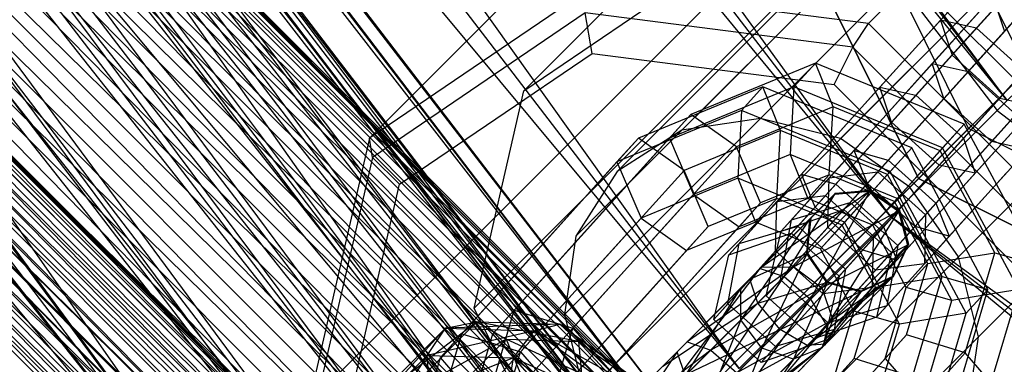
# Paper-space layout 'SW_Model_1' of a CAD drawing. Units: inches. Extents: x -2900 to 2900, y -2900 to 2900.
# Drawn here: x -674 to -636, y -646 to -633 of the extents above; entities that cross this region are included whole.
import ezdxf

# ---------------------------------------------------------------- set-up
doc = ezdxf.new("R2010")
doc.units = ezdxf.units.IN
doc.header["$MEASUREMENT"] = 0
doc.layers.add('SLD-0', color=179, linetype='Continuous')

psp = doc.layouts.new('SW_Model_1')

# ---------------------------------------------------------------- linework, layer by layer
at = {"layer": 'SLD-0', "color": 7}
for p, q in [((-645.269796, -636.769796), (-122.467124, -113.967124)), ((-648.324736, -637.218951), (-125.568889, -114.463104)), ((-642.149198, -637.549031), (-119.31524, -114.715073)), ((-650.848933, -638.828118), (-128.148319, -116.127503)), ((-639.438026, -639.438026), (-116.593081, -116.593081)), ((-652.458099, -641.352314), (-129.812718, -118.706933)), ((-637.549031, -642.149198), (-114.715073, -119.31524)), ((-652.907255, -644.407255), (-130.308698, -121.808698)), ((-636.769796, -645.269796), (-113.967124, -122.467124)), ((-652.128019, -647.527852), (-129.560749, -124.960583)), ((-650.239024, -650.239024), (-127.682741, -127.682741)), ((-647.527852, -652.128019), (-124.960583, -129.560749)), ((-644.407255, -652.907255), (-121.808698, -130.308698)), ((-635.650986, -636.066328), (-775.048747, -447.532994)), ((-778.540843, -449.545502), (-635.650986, -636.066328)), ((-778.540843, -449.545502), (-635.650986, -636.066328)), ((-640.188229, -640.59645), (-778.540843, -449.545502)), ((-779.012148, -449.817116), (-636.035932, -636.450671)), ((-784.095965, -452.746938), (-640.188229, -640.59645)), ((-635.650986, -636.066328), (-784.095965, -452.746938)), ((-784.095965, -452.746938), (-640.188229, -640.59645)), ((-646.101279, -646.500219), (-784.095965, -452.746938)), ((-791.335541, -456.919131), (-646.101279, -646.500219)), ((-640.188229, -640.59645), (-791.335541, -456.919131)), ((-791.335541, -456.919131), (-646.101279, -646.500219)), ((-652.987172, -653.375304), (-791.335541, -456.919131)), ((-794.044613, -458.480379), (-648.313961, -648.709428)), ((-648.724987, -649.119809), (-794.044613, -458.480379)), ((-794.547848, -458.770395), (-648.724987, -649.119809)), ((-648.313961, -648.709428), (-794.547848, -458.770395)), ((-794.547848, -458.770395), (-648.724987, -649.119809)), ((-649.930054, -650.322984), (-794.547848, -458.770395)), ((-796.236081, -459.74333), (-650.103881, -650.496539)), ((-649.741497, -650.134724), (-796.236081, -459.74333)), ((-796.236081, -459.74333), (-650.103881, -650.496539)), ((-651.166337, -651.557327), (-796.236081, -459.74333)), ((-796.023258, -459.620679), (-649.930054, -650.322984)), ((-648.724987, -649.119809), (-796.023258, -459.620679)), ((-796.023258, -459.620679), (-649.930054, -650.322984)), ((-651.847039, -652.236961), (-796.023258, -459.620679)), ((-795.792401, -459.487636), (-649.741497, -650.134724)), ((-650.103881, -650.496539), (-795.792401, -459.487636)), ((-797.536887, -460.492989), (-651.166337, -651.557327)), ((-650.103881, -650.496539), (-797.536887, -460.492989)), ((-797.536887, -460.492989), (-651.166337, -651.557327)), ((-652.85646, -653.244797), (-797.536887, -460.492989)), ((-798.370297, -460.973286), (-651.847039, -652.236961)), ((-649.930054, -650.322984), (-798.370297, -460.973286)), ((-798.370297, -460.973286), (-651.847039, -652.236961)), ((-654.345303, -654.731303), (-798.370297, -460.973286)), ((-799.766206, -461.777753), (-652.987172, -653.375304)), ((-646.101279, -646.500219), (-799.766206, -461.777753)), ((-799.766206, -461.777753), (-652.987172, -653.375304)), ((-660.376645, -660.753179), (-799.766206, -461.777753)), ((-799.60617, -461.685524), (-652.85646, -653.244797)), ((-651.166337, -651.557327), (-799.60617, -461.685524)), ((-799.60617, -461.685524), (-652.85646, -653.244797)), ((-655.059071, -655.443951), (-799.60617, -461.685524)), ((-801.429018, -462.736038), (-654.345303, -654.731303)), ((-651.847039, -652.236961), (-801.429018, -462.736038)), ((-801.429018, -462.736038), (-654.345303, -654.731303)), ((-657.254593, -657.636027), (-801.429018, -462.736038)), ((-802.302912, -463.239666), (-655.059071, -655.443951)), ((-652.85646, -653.244797), (-802.302912, -463.239666)), ((-802.302912, -463.239666), (-655.059071, -655.443951)), ((-657.624066, -658.004921), (-802.302912, -463.239666)), ((-805.443335, -465.049503), (-657.624066, -658.004921)), ((-655.059071, -655.443951), (-805.443335, -465.049503)), ((-805.443335, -465.049503), (-657.624066, -658.004921)), ((-660.376645, -660.753179), (-805.443335, -465.049503)), ((-804.990974, -464.788806), (-657.254593, -657.636027)), ((-654.345303, -654.731303), (-804.990974, -464.788806)), ((-804.990974, -464.788806), (-657.254593, -657.636027)), ((-660.376645, -660.753179), (-804.990974, -464.788806)), ((-808.813423, -466.991697), (-660.376645, -660.753179)), ((-652.987172, -653.375304), (-808.813423, -466.991697)), ((-808.813423, -466.991697), (-660.376645, -660.753179)), ((-808.813423, -466.991697), (-660.376645, -660.753179)), ((-657.254593, -657.636027), (-808.813423, -466.991697)), ((-808.813423, -466.991697), (-660.376645, -660.753179)), ((-808.813423, -466.991697), (-660.376645, -660.753179)), ((-657.624066, -658.004921), (-808.813423, -466.991697)), ((-808.813423, -466.991697), (-660.376645, -660.753179)), ((-660.376645, -660.753179), (-812.183512, -468.933891)), ((-660.376645, -660.753179), (-812.635873, -469.194588)), ((-660.376645, -660.753179), (-817.860641, -472.205641)), ((-705.481282, -591.969083), (-591.969083, -705.481282)), ((-591.885761, -705.381982), (-705.481282, -591.969083)), ((-705.481282, -591.969083), (-591.969083, -705.481282)), ((-592.21652, -705.776166), (-705.481282, -591.969083)), ((-705.381982, -591.885761), (-591.885761, -705.381982)), ((-591.969083, -705.481282), (-705.381982, -591.885761)), ((-705.776166, -592.21652), (-592.21652, -705.776166)), ((-591.969083, -705.481282), (-705.776166, -592.21652)), ((-705.776166, -592.21652), (-592.21652, -705.776166)), ((-592.620553, -706.257673), (-705.776166, -592.21652)), ((-706.257673, -592.620553), (-592.620553, -706.257673)), ((-592.21652, -705.776166), (-706.257673, -592.620553)), ((-706.257673, -592.620553), (-592.620553, -706.257673)), ((-593.168905, -706.911174), (-706.257673, -592.620553)), ((-706.911174, -593.168905), (-593.168905, -706.911174)), ((-592.620553, -706.257673), (-706.911174, -593.168905)), ((-706.911174, -593.168905), (-593.168905, -706.911174)), ((-593.844915, -707.716811), (-706.911174, -593.168905)), ((-707.716811, -593.844915), (-593.844915, -707.716811)), ((-593.168905, -706.911174), (-707.716811, -593.844915)), ((-707.716811, -593.844915), (-593.844915, -707.716811)), ((-594.628043, -708.650107), (-707.716811, -593.844915)), ((-708.650107, -594.628043), (-594.628043, -708.650107)), ((-593.844915, -707.716811), (-708.650107, -594.628043)), ((-708.650107, -594.628043), (-594.628043, -708.650107)), ((-595.494494, -709.682703), (-708.650107, -594.628043)), ((-709.682703, -595.494494), (-595.494494, -709.682703)), ((-594.628043, -708.650107), (-709.682703, -595.494494)), ((-709.682703, -595.494494), (-595.494494, -709.682703)), ((-596.417941, -710.783224), (-709.682703, -595.494494)), ((-710.783224, -596.417941), (-596.417941, -710.783224)), ((-595.494494, -709.682703), (-710.783224, -596.417941)), ((-710.783224, -596.417941), (-596.417941, -710.783224)), ((-597.370326, -711.918232), (-710.783224, -596.417941)), ((-711.918232, -597.370326), (-597.370326, -711.918232)), ((-596.417941, -710.783224), (-711.918232, -597.370326)), ((-711.918232, -597.370326), (-597.370326, -711.918232)), ((-598.32271, -713.05324), (-711.918232, -597.370326)), ((-713.05324, -598.32271), (-598.32271, -713.05324)), ((-597.370326, -711.918232), (-713.05324, -598.32271)), ((-713.05324, -598.32271), (-598.32271, -713.05324)), ((-599.246157, -714.153761), (-713.05324, -598.32271)), ((-713.853537, -598.99424), (-598.99424, -713.853537)), ((-598.910917, -713.754237), (-713.853537, -598.99424)), ((-713.853537, -598.99424), (-598.99424, -713.853537)), ((-599.241677, -714.148421), (-713.853537, -598.99424)), ((-713.754237, -598.910917), (-598.910917, -713.754237)), ((-598.99424, -713.853537), (-713.754237, -598.910917)), ((-714.153761, -599.246157), (-599.246157, -714.153761)), ((-598.32271, -713.05324), (-714.153761, -599.246157)), ((-714.153761, -599.246157), (-599.246157, -714.153761)), ((-600.112608, -715.186357), (-714.153761, -599.246157)), ((-714.148421, -599.241677), (-599.241677, -714.148421)), ((-598.99424, -713.853537), (-714.148421, -599.241677)), ((-714.148421, -599.241677), (-599.241677, -714.148421)), ((-599.645709, -714.629928), (-714.148421, -599.241677)), ((-714.629928, -599.645709), (-599.645709, -714.629928)), ((-599.241677, -714.148421), (-714.629928, -599.645709)), ((-714.629928, -599.645709), (-599.645709, -714.629928)), ((-600.194061, -715.283429), (-714.629928, -599.645709)), ((-715.283429, -600.194061), (-600.194061, -715.283429)), ((-599.645709, -714.629928), (-715.283429, -600.194061)), ((-715.283429, -600.194061), (-600.194061, -715.283429)), ((-600.870072, -716.089067), (-715.283429, -600.194061)), ((-715.186357, -600.112608), (-600.112608, -715.186357)), ((-599.246157, -714.153761), (-715.186357, -600.112608)), ((-715.186357, -600.112608), (-600.112608, -715.186357)), ((-600.895736, -716.119652), (-715.186357, -600.112608)), ((-716.119652, -600.895736), (-600.895736, -716.119652)), ((-600.112608, -715.186357), (-716.119652, -600.895736)), ((-716.119652, -600.895736), (-600.895736, -716.119652)), ((-601.571746, -716.92529), (-716.119652, -600.895736)), ((-716.089067, -600.870072), (-600.870072, -716.089067)), ((-600.194061, -715.283429), (-716.089067, -600.870072)), ((-716.089067, -600.870072), (-600.870072, -716.089067)), ((-601.6532, -717.022362), (-716.089067, -600.870072)), ((-717.022362, -601.6532), (-601.6532, -717.022362)), ((-600.870072, -716.089067), (-717.022362, -601.6532)), ((-717.022362, -601.6532), (-601.6532, -717.022362)), ((-602.51965, -718.054958), (-717.022362, -601.6532)), ((-716.92529, -601.571746), (-601.571746, -716.92529)), ((-600.895736, -716.119652), (-716.92529, -601.571746)), ((-716.92529, -601.571746), (-601.571746, -716.92529)), ((-602.120098, -717.578791), (-716.92529, -601.571746)), ((-717.57879, -602.120098), (-602.120098, -717.57879)), ((-601.571746, -716.92529), (-717.57879, -602.120098)), ((-717.57879, -602.120098), (-602.120098, -717.578791)), ((-602.524131, -718.060298), (-717.57879, -602.120098)), ((-602.120098, -717.57879), (-718.060298, -602.524131)), ((-601.6532, -717.022362), (-718.054958, -602.51965)), ((-603.335251, -603.801315), (-636.035932, -636.450671)), ((-641.049254, -633.068377), (-622.261627, -614.28075)), ((-660.505851, -637.525831), (-641.718224, -618.738204)), ((-639.290051, -620.488217), (-654.485926, -635.684091)), ((-641.230584, -628.958558), (-656.426458, -644.154432)), ((-637.150358, -637.150358), (-641.230584, -628.958558)), ((-637.894614, -628.804224), (-634.872225, -634.872225)), ((-662.877613, -647.87847), (-644.089986, -629.090843)), ((-644.089986, -629.090843), (-639.103044, -639.103044)), ((-639.103044, -639.103044), (-644.089986, -629.090843)), ((-638.248894, -632.930694), (-635.199743, -629.549613)), ((-638.248894, -632.930694), (-635.199743, -629.549613)), ((-637.79583, -634.294778), (-633.865269, -629.936336)), ((-637.79583, -634.294778), (-633.865269, -629.936336)), ((-637.217264, -633.653229), (-634.2771, -630.392999)), ((-637.217264, -633.653229), (-634.2771, -630.392999)), ((-654.485926, -635.684091), (-647.432632, -630.898577)), ((-636.845411, -633.240896), (-634.677671, -630.837176)), ((-636.845411, -633.240896), (-634.677671, -630.837176)), ((-635.37899, -631.089091), (-638.568932, -634.626289)), ((-635.37899, -631.089091), (-638.568932, -634.626289)), ((-633.72573, -631.122325), (-637.165448, -634.936491)), ((-633.72573, -631.122325), (-637.165448, -634.936491)), ((-651.885159, -631.676869), (-660.505851, -637.525831)), ((-641.049254, -633.068377), (-651.885159, -631.676869)), ((-635.939282, -635.969063), (-632.008721, -631.610621)), ((-635.939282, -635.969063), (-632.008721, -631.610621)), ((-637.420551, -632.012178), (-640.610493, -635.549376)), ((-637.420551, -632.012178), (-640.610493, -635.549376)), ((-639.397275, -635.544805), (-636.207333, -632.007607)), ((-639.397275, -635.544805), (-636.207333, -632.007607)), ((-635.767291, -632.045412), (-639.20701, -635.859578)), ((-635.767291, -632.045412), (-639.20701, -635.859578)), ((-638.566892, -632.037084), (-632.037084, -638.566892)), ((-636.207333, -632.007607), (-635.754269, -633.37169)), ((-636.207333, -632.007607), (-635.754269, -633.37169)), ((-634.803849, -632.317808), (-637.744014, -635.578039)), ((-634.803849, -632.317808), (-637.744014, -635.578039)), ((-652.097027, -632.652219), (-660.392023, -638.280204)), ((-641.67051, -633.991155), (-652.097027, -632.652219)), ((-651.827058, -634.22546), (-652.097027, -632.652219)), ((-638.115868, -635.990373), (-635.175703, -632.730142)), ((-638.115868, -635.990373), (-635.175703, -632.730142)), ((-641.67051, -633.991155), (-641.049254, -633.068377)), ((-641.438836, -636.467892), (-638.248894, -632.930694)), ((-641.438836, -636.467892), (-638.248894, -632.930694)), ((-633.068377, -641.049254), (-641.049254, -633.068377)), ((-639.103044, -639.103044), (-632.938204, -632.938204)), ((-638.248894, -632.930694), (-637.79583, -634.294778)), ((-636.845411, -633.240896), (-638.248894, -632.930694)), ((-638.248894, -632.930694), (-637.79583, -634.294778)), ((-636.845411, -633.240896), (-638.248894, -632.930694)), ((-636.845411, -633.240896), (-639.785575, -636.501126)), ((-636.845411, -633.240896), (-639.785575, -636.501126)), ((-639.193988, -637.185856), (-635.754269, -633.37169)), ((-639.193988, -637.185856), (-635.754269, -633.37169)), ((-634.988863, -634.915181), (-636.845411, -633.240896)), ((-634.988863, -634.915181), (-636.845411, -633.240896)), ((-640.157429, -636.91346), (-637.217264, -633.653229)), ((-640.157429, -636.91346), (-637.217264, -633.653229)), ((-633.910743, -633.719697), (-637.350462, -637.533863)), ((-633.910743, -633.719697), (-637.350462, -637.533863)), ((-659.335756, -639.319958), (-651.827058, -634.22546)), ((-651.827058, -634.22546), (-642.38889, -635.437476)), ((-642.38889, -635.437476), (-641.67051, -633.991155)), ((-633.991155, -641.67051), (-641.67051, -633.991155)), ((-641.235549, -638.108944), (-637.79583, -634.294778)), ((-641.235549, -638.108944), (-637.79583, -634.294778)), ((-637.79583, -634.294778), (-635.939282, -635.969063)), ((-637.79583, -634.294778), (-635.939282, -635.969063)), ((-636.035932, -636.450671), (-633.923061, -634.341115)), ((-635.887466, -637.252324), (-632.947302, -633.992093)), ((-635.887466, -637.252324), (-632.947302, -633.992093)), ((-643.125152, -634.602141), (-647.979439, -636.602295)), ((-643.125152, -634.602141), (-647.979439, -636.602295)), ((-643.125152, -634.602141), (-643.962295, -635.530414)), ((-643.125152, -634.602141), (-643.962295, -635.530414)), ((-637.326573, -636.981624), (-643.125152, -634.602141)), ((-642.437093, -636.31347), (-643.125152, -634.602141)), ((-637.326573, -636.981624), (-643.125152, -634.602141)), ((-642.437093, -636.31347), (-643.125152, -634.602141)), ((-641.618083, -638.00737), (-638.568932, -634.626289)), ((-641.618083, -638.00737), (-638.568932, -634.626289)), ((-638.568932, -634.626289), (-637.165448, -634.936491)), ((-638.115868, -635.990373), (-638.568932, -634.626289)), ((-638.568932, -634.626289), (-637.165448, -634.936491)), ((-638.115868, -635.990373), (-638.568932, -634.626289)), ((-633.319156, -634.404427), (-636.25932, -637.664658)), ((-633.319156, -634.404427), (-636.25932, -637.664658)), ((-641.09601, -639.294932), (-637.165448, -634.936491)), ((-641.09601, -639.294932), (-637.165448, -634.936491)), ((-634.872225, -634.872225), (-639.103044, -639.103044)), ((-637.929028, -638.175411), (-634.988863, -634.915181)), ((-637.929028, -638.175411), (-634.988863, -634.915181)), ((-637.33744, -638.860142), (-633.897721, -635.045975)), ((-637.33744, -638.860142), (-633.897721, -635.045975)), ((-637.165448, -634.936491), (-635.308901, -636.610776)), ((-637.165448, -634.936491), (-635.308901, -636.610776)), ((-642.38889, -635.437476), (-635.437476, -642.38889)), ((-635.360717, -635.327515), (-638.300881, -638.587745)), ((-635.360717, -635.327515), (-638.300881, -638.587745)), ((-633.707456, -635.360748), (-636.897398, -638.897947)), ((-633.707456, -635.360748), (-636.897398, -638.897947)), ((-656.426458, -644.154432), (-654.485926, -635.684091)), ((-645.166713, -635.525228), (-650.021, -637.525382)), ((-645.166713, -635.525228), (-650.021, -637.525382)), ((-643.962295, -635.530414), (-648.816582, -637.530568)), ((-643.962295, -635.530414), (-648.816582, -637.530568)), ((-645.166713, -635.525228), (-646.003856, -636.453502)), ((-645.166713, -635.525228), (-646.003856, -636.453502)), ((-639.368134, -637.904711), (-645.166713, -635.525228)), ((-644.478654, -637.236558), (-645.166713, -635.525228)), ((-639.368134, -637.904711), (-645.166713, -635.525228)), ((-644.478654, -637.236558), (-645.166713, -635.525228)), ((-643.962295, -635.530414), (-644.111378, -638.170018)), ((-643.962295, -635.530414), (-644.111378, -638.170018)), ((-638.163716, -637.909898), (-643.962295, -635.530414)), ((-638.163716, -637.909898), (-643.962295, -635.530414)), ((-643.659644, -638.930457), (-640.610493, -635.549376)), ((-643.659644, -638.930457), (-640.610493, -635.549376)), ((-643.137571, -640.21802), (-639.20701, -635.859578)), ((-643.137571, -640.21802), (-639.20701, -635.859578)), ((-642.587216, -639.082003), (-639.397275, -635.544805)), ((-642.587216, -639.082003), (-639.397275, -635.544805)), ((-637.744014, -635.578039), (-640.684179, -638.83827)), ((-637.744014, -635.578039), (-640.684179, -638.83827)), ((-640.610493, -635.549376), (-639.20701, -635.859578)), ((-640.157429, -636.91346), (-640.610493, -635.549376)), ((-640.610493, -635.549376), (-639.20701, -635.859578)), ((-640.157429, -636.91346), (-640.610493, -635.549376)), ((-639.20701, -635.859578), (-637.350462, -637.533863)), ((-639.20701, -635.859578), (-637.350462, -637.533863)), ((-640.283608, -638.394093), (-638.115868, -635.990373)), ((-640.283608, -638.394093), (-638.115868, -635.990373)), ((-640.188229, -640.59645), (-635.650986, -636.066328)), ((-635.650986, -636.066328), (-640.188229, -640.59645)), ((-639.379001, -639.783229), (-635.939282, -635.969063)), ((-639.379001, -639.783229), (-635.939282, -635.969063)), ((-636.25932, -637.664658), (-638.115868, -635.990373)), ((-636.25932, -637.664658), (-638.115868, -635.990373)), ((-637.72574, -639.816463), (-634.535799, -636.279264)), ((-637.72574, -639.816463), (-634.535799, -636.279264)), ((-635.939282, -635.969063), (-634.535799, -636.279264)), ((-635.939282, -635.969063), (-634.535799, -636.279264)), ((-647.979439, -636.602295), (-651.419158, -640.416461)), ((-647.979439, -636.602295), (-651.419158, -640.416461)), ((-646.003856, -636.453502), (-650.858143, -638.453656)), ((-646.003856, -636.453502), (-650.858143, -638.453656)), ((-647.979439, -636.602295), (-648.816582, -637.530568)), ((-647.979439, -636.602295), (-648.816582, -637.530568)), ((-646.202828, -637.865099), (-647.979439, -636.602295)), ((-646.202828, -637.865099), (-647.979439, -636.602295)), ((-642.437093, -636.31347), (-646.202828, -637.865099)), ((-642.437093, -636.31347), (-646.202828, -637.865099)), ((-646.003856, -636.453502), (-646.152939, -639.093105)), ((-646.003856, -636.453502), (-646.152939, -639.093105)), ((-640.205277, -638.832985), (-646.003856, -636.453502)), ((-640.205277, -638.832985), (-646.003856, -636.453502)), ((-644.628777, -640.005091), (-641.438836, -636.467892)), ((-644.628777, -640.005091), (-641.438836, -636.467892)), ((-639.785575, -636.501126), (-642.72574, -639.761357)), ((-639.785575, -636.501126), (-642.72574, -639.761357)), ((-642.586175, -638.953074), (-642.437093, -636.31347)), ((-642.586175, -638.953074), (-642.437093, -636.31347)), ((-638.267177, -638.024621), (-642.437093, -636.31347)), ((-638.267177, -638.024621), (-642.437093, -636.31347)), ((-639.239462, -640.969218), (-635.308901, -636.610776)), ((-639.239462, -640.969218), (-635.308901, -636.610776)), ((-636.035932, -636.450671), (-449.627195, -779.719873)), ((-645.269796, -636.769796), (-648.324736, -637.218951)), ((-642.149198, -637.549031), (-645.269796, -636.769796)), ((-642.325169, -639.31718), (-640.157429, -636.91346)), ((-642.325169, -639.31718), (-640.157429, -636.91346)), ((-638.300881, -638.587745), (-640.157429, -636.91346)), ((-638.300881, -638.587745), (-640.157429, -636.91346)), ((-638.267177, -638.024621), (-637.326573, -636.981624)), ((-638.267177, -638.024621), (-637.326573, -636.981624)), ((-637.326573, -636.981624), (-638.163716, -637.909898)), ((-637.326573, -636.981624), (-638.163716, -637.909898)), ((-634.36268, -642.504376), (-637.326573, -636.981624)), ((-634.36268, -642.504376), (-637.326573, -636.981624)), ((-652.346233, -652.346233), (-637.150358, -637.150358)), ((-648.324736, -637.218951), (-650.848933, -638.828118)), ((-644.478654, -637.236558), (-648.244389, -638.788186)), ((-644.478654, -637.236558), (-648.244389, -638.788186)), ((-644.627737, -639.876161), (-644.478654, -637.236558)), ((-644.627737, -639.876161), (-644.478654, -637.236558)), ((-640.308738, -638.947709), (-644.478654, -637.236558)), ((-640.308738, -638.947709), (-644.478654, -637.236558)), ((-642.633706, -641.000022), (-639.193988, -637.185856)), ((-642.633706, -641.000022), (-639.193988, -637.185856)), ((-638.827631, -640.512555), (-635.887466, -637.252324)), ((-638.827631, -640.512555), (-635.887466, -637.252324)), ((-628.958558, -641.230584), (-637.150358, -637.150358)), ((-660.505851, -637.525831), (-662.877613, -647.87847)), ((-660.392023, -638.280204), (-660.505851, -637.525831)), ((-650.021, -637.525382), (-653.460719, -641.339548)), ((-650.021, -637.525382), (-653.460719, -641.339548)), ((-648.816582, -637.530568), (-652.256301, -641.344734)), ((-648.816582, -637.530568), (-652.256301, -641.344734)), ((-650.021, -637.525382), (-650.858143, -638.453656)), ((-650.021, -637.525382), (-650.858143, -638.453656)), ((-648.244389, -638.788186), (-650.021, -637.525382)), ((-648.244389, -638.788186), (-650.021, -637.525382)), ((-648.816582, -637.530568), (-647.877113, -639.721646)), ((-648.816582, -637.530568), (-647.877113, -639.721646)), ((-639.438026, -639.438026), (-642.149198, -637.549031)), ((-641.281023, -641.892305), (-637.350462, -637.533863)), ((-641.281023, -641.892305), (-637.350462, -637.533863)), ((-638.42706, -640.068378), (-636.25932, -637.664658)), ((-638.42706, -640.068378), (-636.25932, -637.664658)), ((-637.350462, -637.533863), (-636.897398, -638.897947)), ((-637.350462, -637.533863), (-636.897398, -638.897947)), ((-634.855837, -637.974859), (-636.25932, -637.664658)), ((-634.855837, -637.974859), (-636.25932, -637.664658)), ((-646.202828, -637.865099), (-649.392769, -641.402297)), ((-646.202828, -637.865099), (-649.392769, -641.402297)), ((-644.111378, -638.170018), (-647.877113, -639.721646)), ((-644.111378, -638.170018), (-647.877113, -639.721646)), ((-645.263359, -640.056177), (-646.202828, -637.865099)), ((-645.263359, -640.056177), (-646.202828, -637.865099)), ((-644.675267, -641.92311), (-641.235549, -638.108944)), ((-644.675267, -641.92311), (-641.235549, -638.108944)), ((-639.941462, -639.881169), (-644.111378, -638.170018)), ((-644.111378, -638.170018), (-643.423318, -639.881348)), ((-639.941462, -639.881169), (-644.111378, -638.170018)), ((-644.111378, -638.170018), (-643.423318, -639.881348)), ((-644.058011, -640.712908), (-641.618083, -638.00737)), ((-644.058011, -640.712908), (-641.618083, -638.00737)), ((-641.09601, -639.294932), (-641.618083, -638.00737)), ((-641.618083, -638.00737), (-640.283608, -638.394093)), ((-641.09601, -639.294932), (-641.618083, -638.00737)), ((-641.618083, -638.00737), (-640.283608, -638.394093)), ((-640.869192, -641.435642), (-637.929028, -638.175411)), ((-640.869192, -641.435642), (-637.929028, -638.175411)), ((-640.308738, -638.947709), (-639.368134, -637.904711)), ((-640.308738, -638.947709), (-639.368134, -637.904711)), ((-639.368134, -637.904711), (-640.205277, -638.832985)), ((-639.368134, -637.904711), (-640.205277, -638.832985)), ((-640.044923, -639.995893), (-638.267177, -638.024621)), ((-640.044923, -639.995893), (-638.267177, -638.024621)), ((-638.163716, -637.909898), (-639.941462, -639.881169)), ((-638.163716, -637.909898), (-639.941462, -639.881169)), ((-636.404241, -643.427464), (-639.368134, -637.904711)), ((-636.404241, -643.427464), (-639.368134, -637.904711)), ((-636.135761, -641.996183), (-638.267177, -638.024621)), ((-636.135761, -641.996183), (-638.267177, -638.024621)), ((-635.199823, -643.43265), (-638.163716, -637.909898)), ((-635.199823, -643.43265), (-638.163716, -637.909898)), ((-637.904987, -641.35594), (-634.855837, -637.974859)), ((-637.904987, -641.35594), (-634.855837, -637.974859)), ((-660.392023, -638.280204), (-662.674178, -648.241713)), ((-659.335756, -639.319958), (-660.392023, -638.280204)), ((-650.858143, -638.453656), (-654.297862, -642.267822)), ((-650.858143, -638.453656), (-654.297862, -642.267822)), ((-650.858143, -638.453656), (-649.918674, -640.644734)), ((-650.858143, -638.453656), (-649.918674, -640.644734)), ((-641.770562, -640.042916), (-640.283608, -638.394093)), ((-641.770562, -640.042916), (-640.283608, -638.394093)), ((-640.468621, -640.991465), (-638.300881, -638.587745)), ((-640.468621, -640.991465), (-638.300881, -638.587745)), ((-640.283608, -638.394093), (-638.42706, -640.068378)), ((-640.283608, -638.394093), (-638.42706, -640.068378)), ((-636.897398, -638.897947), (-638.300881, -638.587745)), ((-636.897398, -638.897947), (-638.300881, -638.587745)), ((-650.848933, -638.828118), (-652.458099, -641.352314)), ((-648.244389, -638.788186), (-651.43433, -642.325385)), ((-648.244389, -638.788186), (-651.43433, -642.325385)), ((-647.30492, -640.979264), (-648.244389, -638.788186)), ((-647.30492, -640.979264), (-648.244389, -638.788186)), ((-646.099572, -641.635995), (-643.659644, -638.930457)), ((-646.099572, -641.635995), (-643.659644, -638.930457)), ((-642.586175, -638.953074), (-645.263359, -640.056177)), ((-642.586175, -638.953074), (-645.263359, -640.056177)), ((-643.137571, -640.21802), (-643.659644, -638.930457)), ((-643.659644, -638.930457), (-642.325169, -639.31718)), ((-643.137571, -640.21802), (-643.659644, -638.930457)), ((-643.659644, -638.930457), (-642.325169, -639.31718)), ((-643.423318, -639.881348), (-642.586175, -638.953074)), ((-643.423318, -639.881348), (-642.586175, -638.953074)), ((-642.587216, -639.082003), (-640.684179, -638.83827)), ((-642.587216, -639.082003), (-640.684179, -638.83827)), ((-640.044923, -639.995893), (-642.586175, -638.953074)), ((-640.044923, -639.995893), (-642.586175, -638.953074)), ((-642.086484, -640.91898), (-640.308738, -638.947709)), ((-642.086484, -640.91898), (-640.308738, -638.947709)), ((-640.684179, -638.83827), (-642.015202, -640.314188)), ((-640.684179, -638.83827), (-642.015202, -640.314188)), ((-640.205277, -638.832985), (-641.983023, -640.804256)), ((-640.205277, -638.832985), (-641.983023, -640.804256)), ((-640.777159, -642.674308), (-637.33744, -638.860142)), ((-640.777159, -642.674308), (-637.33744, -638.860142)), ((-640.684179, -638.83827), (-638.827631, -640.512555)), ((-640.684179, -638.83827), (-638.827631, -640.512555)), ((-638.177322, -642.91927), (-640.308738, -638.947709)), ((-638.177322, -642.91927), (-640.308738, -638.947709)), ((-637.241384, -644.355737), (-640.205277, -638.832985)), ((-637.241384, -644.355737), (-640.205277, -638.832985)), ((-639.946548, -642.279028), (-636.897398, -638.897947)), ((-639.946548, -642.279028), (-636.897398, -638.897947)), ((-638.874121, -642.430574), (-635.684179, -638.893375)), ((-638.874121, -642.430574), (-635.684179, -638.893375)), ((-661.401582, -648.337197), (-659.335756, -639.319958)), ((-639.103044, -639.103044), (-657.890671, -657.890671)), ((-646.152939, -639.093105), (-649.918674, -640.644734)), ((-646.152939, -639.093105), (-649.918674, -640.644734)), ((-641.983023, -640.804256), (-646.152939, -639.093105)), ((-646.152939, -639.093105), (-645.464879, -640.804435)), ((-641.983023, -640.804256), (-646.152939, -639.093105)), ((-646.152939, -639.093105), (-645.464879, -640.804435)), ((-644.488912, -643.057185), (-641.09601, -639.294932)), ((-644.488912, -643.057185), (-641.09601, -639.294932)), ((-642.587216, -639.082003), (-644.459439, -641.158036)), ((-642.587216, -639.082003), (-644.459439, -641.158036)), ((-643.812123, -640.966004), (-642.325169, -639.31718)), ((-643.812123, -640.966004), (-642.325169, -639.31718)), ((-642.633706, -641.000022), (-642.587216, -639.082003)), ((-642.633706, -641.000022), (-642.587216, -639.082003)), ((-642.325169, -639.31718), (-640.468621, -640.991465)), ((-642.325169, -639.31718), (-640.468621, -640.991465)), ((-639.239462, -640.969218), (-641.09601, -639.294932)), ((-639.239462, -640.969218), (-641.09601, -639.294932)), ((-639.103044, -639.103044), (-629.090843, -644.089986)), ((-629.090843, -644.089986), (-639.103044, -639.103044)), ((-647.877113, -639.721646), (-651.067054, -643.258845)), ((-647.877113, -639.721646), (-651.067054, -643.258845)), ((-647.877113, -639.721646), (-646.100501, -640.984451)), ((-647.877113, -639.721646), (-646.100501, -640.984451)), ((-642.372014, -639.714162), (-646.025378, -643.367526)), ((-642.336367, -639.678515), (-645.272528, -642.614676)), ((-641.010454, -639.596241), (-645.210087, -642.552234)), ((-645.210087, -642.552234), (-642.372014, -639.714162)), ((-640.970842, -639.556628), (-644.337298, -642.923085)), ((-644.337298, -642.923085), (-642.336367, -639.678515)), ((-643.963718, -642.549504), (-641.010454, -639.596241)), ((-642.336367, -639.678515), (-643.337677, -640.679825)), ((-643.337677, -640.679825), (-642.372014, -639.714162)), ((-643.313572, -643.804723), (-640.970842, -639.556628)), ((-643.307206, -640.649354), (-642.336367, -639.678515)), ((-640.970842, -639.556628), (-642.372014, -639.714162)), ((-642.372014, -639.714162), (-641.010454, -639.596241)), ((-642.372014, -639.714162), (-642.336367, -639.678515)), ((-642.336367, -639.678515), (-640.970842, -639.556628)), ((-641.010454, -639.596241), (-640.970842, -639.556628)), ((-641.010454, -639.596241), (-639.890086, -640.381238)), ((-639.849575, -640.340726), (-641.010454, -639.596241)), ((-640.970842, -639.556628), (-639.849575, -640.340726)), ((-637.549031, -642.149198), (-639.438026, -639.438026)), ((-645.263359, -640.056177), (-648.203523, -643.316408)), ((-645.263359, -640.056177), (-648.203523, -643.316408)), ((-644.627737, -639.876161), (-647.30492, -640.979264)), ((-644.627737, -639.876161), (-647.30492, -640.979264)), ((-644.628777, -640.005091), (-646.501, -642.081123)), ((-644.628777, -640.005091), (-646.501, -642.081123)), ((-643.423318, -639.881348), (-646.100501, -640.984451)), ((-643.423318, -639.881348), (-646.100501, -640.984451)), ((-646.100501, -640.984451), (-645.263359, -640.056177)), ((-646.100501, -640.984451), (-645.263359, -640.056177)), ((-645.464879, -640.804435), (-644.627737, -639.876161)), ((-645.464879, -640.804435), (-644.627737, -639.876161)), ((-644.675267, -641.92311), (-644.628777, -640.005091)), ((-644.675267, -641.92311), (-644.628777, -640.005091)), ((-644.628777, -640.005091), (-642.72574, -639.761357)), ((-644.628777, -640.005091), (-642.72574, -639.761357)), ((-642.086484, -640.91898), (-644.627737, -639.876161)), ((-642.086484, -640.91898), (-644.627737, -639.876161)), ((-644.058011, -640.712908), (-641.770562, -640.042916)), ((-644.058011, -640.712908), (-641.770562, -640.042916)), ((-642.72574, -639.761357), (-644.056763, -641.237276)), ((-642.72574, -639.761357), (-644.056763, -641.237276)), ((-640.882066, -640.924167), (-643.423318, -639.881348)), ((-640.882066, -640.924167), (-643.423318, -639.881348)), ((-642.81872, -643.597395), (-639.379001, -639.783229)), ((-642.81872, -643.597395), (-639.379001, -639.783229)), ((-642.72574, -639.761357), (-640.869192, -641.435642)), ((-642.72574, -639.761357), (-640.869192, -641.435642)), ((-642.015202, -640.314188), (-641.770562, -640.042916)), ((-642.015202, -640.314188), (-641.770562, -640.042916)), ((-641.770562, -640.042916), (-639.914014, -641.717201)), ((-641.770562, -640.042916), (-639.914014, -641.717201)), ((-640.915682, -643.353661), (-637.72574, -639.816463)), ((-640.915682, -643.353661), (-637.72574, -639.816463)), ((-639.941462, -639.881169), (-640.882066, -640.924167)), ((-639.941462, -639.881169), (-640.882066, -640.924167)), ((-640.882066, -640.924167), (-640.044923, -639.995893)), ((-640.882066, -640.924167), (-640.044923, -639.995893)), ((-638.745984, -642.416263), (-640.044923, -639.995893)), ((-638.745984, -642.416263), (-640.044923, -639.995893)), ((-637.810046, -643.85273), (-639.941462, -639.881169)), ((-637.810046, -643.85273), (-639.941462, -639.881169)), ((-639.914014, -641.717201), (-638.42706, -640.068378)), ((-639.914014, -641.717201), (-638.42706, -640.068378)), ((-638.42706, -640.068378), (-637.904987, -641.35594)), ((-638.42706, -640.068378), (-637.904987, -641.35594)), ((-651.419158, -640.416461), (-654.858877, -644.230627)), ((-651.419158, -640.416461), (-654.858877, -644.230627)), ((-646.530473, -643.980273), (-643.137571, -640.21802)), ((-646.530473, -643.980273), (-643.137571, -640.21802)), ((-644.459439, -641.158036), (-642.015202, -640.314188)), ((-644.459439, -641.158036), (-642.015202, -640.314188)), ((-639.890086, -640.381238), (-643.963718, -642.549504)), ((-639.849575, -640.340726), (-643.313572, -643.804723)), ((-641.281023, -641.892305), (-643.137571, -640.21802)), ((-641.281023, -641.892305), (-643.137571, -640.21802)), ((-642.869462, -643.360613), (-639.890086, -640.381238)), ((-642.680361, -644.847062), (-639.849575, -640.340726)), ((-642.015202, -640.314188), (-640.158655, -641.988473)), ((-642.015202, -640.314188), (-640.158655, -641.988473)), ((-639.890086, -640.381238), (-639.849575, -640.340726)), ((-639.890086, -640.381238), (-639.535143, -641.701844)), ((-639.49722, -641.663921), (-639.890086, -640.381238)), ((-639.849575, -640.340726), (-639.49722, -641.663921)), ((-649.918674, -640.644734), (-653.108616, -644.181932)), ((-649.918674, -640.644734), (-653.108616, -644.181932)), ((-649.918674, -640.644734), (-648.142062, -641.907538)), ((-649.918674, -640.644734), (-648.142062, -641.907538)), ((-645.464879, -640.804435), (-648.142062, -641.907538)), ((-645.464879, -640.804435), (-648.142062, -641.907538)), ((-646.101279, -646.500219), (-640.188229, -640.59645)), ((-640.188229, -640.59645), (-646.101279, -646.500219)), ((-643.337677, -640.679825), (-646.028108, -644.613894)), ((-646.025378, -643.367526), (-643.337677, -640.679825)), ((-643.307206, -640.649354), (-645.681656, -643.023804)), ((-642.923627, -641.847254), (-645.464879, -640.804435)), ((-642.923627, -641.847254), (-645.464879, -640.804435)), ((-645.272528, -642.614676), (-643.307206, -640.649354)), ((-644.488912, -643.057185), (-644.058011, -640.712908)), ((-644.488912, -643.057185), (-644.058011, -640.712908)), ((-644.459439, -641.158036), (-644.058011, -640.712908)), ((-644.459439, -641.158036), (-644.058011, -640.712908)), ((-643.307206, -640.649354), (-643.455599, -642.041385)), ((-643.455599, -642.041385), (-643.337677, -640.679825)), ((-643.429092, -642.014879), (-643.307206, -640.649354)), ((-643.337677, -640.679825), (-643.307206, -640.649354)), ((-641.983023, -640.804256), (-642.923627, -641.847254)), ((-641.983023, -640.804256), (-642.923627, -641.847254)), ((-639.851607, -644.775818), (-641.983023, -640.804256)), ((-639.851607, -644.775818), (-641.983023, -640.804256)), ((-640.188229, -640.59645), (-452.564999, -784.799081)), ((-449.35484, -779.248995), (-640.188229, -640.59645)), ((-640.188229, -640.59645), (-452.564999, -784.799081)), ((-456.748559, -792.032095), (-640.188229, -640.59645)), ((-638.827631, -640.512555), (-640.158655, -641.988473)), ((-638.827631, -640.512555), (-640.158655, -641.988473)), ((-638.827631, -640.512555), (-638.874121, -642.430574)), ((-638.827631, -640.512555), (-638.874121, -642.430574)), ((-647.30492, -640.979264), (-650.245084, -644.239495)), ((-647.30492, -640.979264), (-650.245084, -644.239495)), ((-649.040666, -644.244681), (-646.100501, -640.984451)), ((-649.040666, -644.244681), (-646.100501, -640.984451)), ((-648.142062, -641.907538), (-647.30492, -640.979264)), ((-648.142062, -641.907538), (-647.30492, -640.979264)), ((-646.501, -642.081123), (-644.056763, -641.237276)), ((-646.501, -642.081123), (-644.056763, -641.237276)), ((-646.099572, -641.635995), (-643.812123, -640.966004)), ((-646.099572, -641.635995), (-643.812123, -640.966004)), ((-642.633706, -641.000022), (-645.047128, -643.676169)), ((-642.633706, -641.000022), (-645.047128, -643.676169)), ((-645.047128, -643.676169), (-644.459439, -641.158036)), ((-645.047128, -643.676169), (-644.459439, -641.158036)), ((-644.056763, -641.237276), (-643.812123, -640.966004)), ((-644.056763, -641.237276), (-643.812123, -640.966004)), ((-644.056763, -641.237276), (-642.200216, -642.911561)), ((-644.056763, -641.237276), (-642.200216, -642.911561)), ((-643.812123, -640.966004), (-641.955575, -642.640289)), ((-643.812123, -640.966004), (-641.955575, -642.640289)), ((-642.923627, -641.847254), (-642.086484, -640.91898)), ((-642.923627, -641.847254), (-642.086484, -640.91898)), ((-640.777159, -642.674308), (-642.633706, -641.000022)), ((-640.777159, -642.674308), (-642.633706, -641.000022)), ((-642.632364, -644.73147), (-639.239462, -640.969218)), ((-642.632364, -644.73147), (-639.239462, -640.969218)), ((-640.787545, -643.33935), (-642.086484, -640.91898)), ((-640.787545, -643.33935), (-642.086484, -640.91898)), ((-641.955575, -642.640289), (-640.468621, -640.991465)), ((-641.955575, -642.640289), (-640.468621, -640.991465)), ((-639.583127, -643.344537), (-640.882066, -640.924167)), ((-639.583127, -643.344537), (-640.882066, -640.924167)), ((-640.468621, -640.991465), (-639.946548, -642.279028)), ((-640.468621, -640.991465), (-639.946548, -642.279028)), ((-637.904987, -641.35594), (-639.239462, -640.969218)), ((-637.904987, -641.35594), (-639.239462, -640.969218)), ((-653.460719, -641.339548), (-656.900438, -645.153714)), ((-653.460719, -641.339548), (-656.900438, -645.153714)), ((-652.256301, -641.344734), (-655.696019, -645.1589)), ((-652.256301, -641.344734), (-655.696019, -645.1589)), ((-652.458099, -641.352314), (-652.907255, -644.407255)), ((-649.392769, -641.402297), (-652.582711, -644.939496)), ((-649.392769, -641.402297), (-652.582711, -644.939496)), ((-646.530473, -643.980273), (-646.099572, -641.635995)), ((-646.530473, -643.980273), (-646.099572, -641.635995)), ((-646.501, -642.081123), (-646.099572, -641.635995)), ((-646.501, -642.081123), (-646.099572, -641.635995)), ((-640.869192, -641.435642), (-642.200216, -642.911561)), ((-640.869192, -641.435642), (-642.200216, -642.911561)), ((-640.869192, -641.435642), (-640.915682, -643.353661)), ((-640.869192, -641.435642), (-640.915682, -643.353661)), ((-640.344915, -644.061478), (-637.904987, -641.35594)), ((-640.344915, -644.061478), (-637.904987, -641.35594)), ((-651.082227, -645.167769), (-648.142062, -641.907538)), ((-651.082227, -645.167769), (-648.142062, -641.907538)), ((-644.675267, -641.92311), (-647.088689, -644.599256)), ((-644.675267, -641.92311), (-647.088689, -644.599256)), ((-646.028108, -644.613894), (-643.455599, -642.041385)), ((-645.681656, -643.023804), (-643.429092, -642.014879)), ((-643.429092, -642.014879), (-645.373247, -643.959034)), ((-643.455599, -642.041385), (-645.216999, -645.70815)), ((-642.81872, -643.597395), (-644.675267, -641.92311)), ((-642.81872, -643.597395), (-644.675267, -641.92311)), ((-644.673925, -645.654558), (-641.281023, -641.892305)), ((-644.673925, -645.654558), (-641.281023, -641.892305)), ((-643.455599, -642.041385), (-643.429092, -642.014879)), ((-642.670602, -643.161753), (-643.455599, -642.041385)), ((-642.644995, -643.136146), (-643.429092, -642.014879)), ((-643.429092, -642.014879), (-642.670602, -643.161753)), ((-641.624688, -644.267624), (-642.923627, -641.847254)), ((-641.624688, -644.267624), (-642.923627, -641.847254)), ((-639.535143, -641.701844), (-642.869462, -643.360613)), ((-642.733952, -645.56238), (-639.49722, -641.663921)), ((-639.49722, -641.663921), (-642.680361, -644.847062)), ((-642.439333, -644.606033), (-639.535143, -641.701844)), ((-639.946548, -642.279028), (-641.281023, -641.892305)), ((-639.946548, -642.279028), (-641.281023, -641.892305)), ((-640.158655, -641.988473), (-640.746343, -644.506606)), ((-640.158655, -641.988473), (-640.746343, -644.506606)), ((-639.914014, -641.717201), (-640.344915, -644.061478)), ((-639.914014, -641.717201), (-640.344915, -644.061478)), ((-640.158655, -641.988473), (-639.914014, -641.717201)), ((-640.158655, -641.988473), (-639.914014, -641.717201)), ((-639.535143, -641.701844), (-640.111706, -642.940133)), ((-639.49722, -641.663921), (-640.078647, -642.907074)), ((-640.078647, -642.907074), (-639.535143, -641.701844)), ((-639.535143, -641.701844), (-639.49722, -641.663921)), ((-638.745984, -642.416263), (-636.135761, -641.996183)), ((-638.745984, -642.416263), (-636.135761, -641.996183)), ((-637.291399, -645.901668), (-636.135761, -641.996183)), ((-637.291399, -645.901668), (-636.135761, -641.996183)), ((-636.135761, -641.996183), (-634.36268, -642.504376)), ((-636.135761, -641.996183), (-634.36268, -642.504376)), ((-654.297862, -642.267822), (-657.73758, -646.081988)), ((-654.297862, -642.267822), (-657.73758, -646.081988)), ((-651.43433, -642.325385), (-654.624272, -645.862583)), ((-651.43433, -642.325385), (-654.624272, -645.862583)), ((-647.088689, -644.599256), (-646.501, -642.081123)), ((-647.088689, -644.599256), (-646.501, -642.081123)), ((-642.386476, -644.984566), (-639.946548, -642.279028)), ((-642.386476, -644.984566), (-639.946548, -642.279028)), ((-639.583127, -643.344537), (-638.745984, -642.416263)), ((-639.583127, -643.344537), (-638.745984, -642.416263)), ((-639.567565, -645.192799), (-638.745984, -642.416263)), ((-639.567565, -645.192799), (-638.745984, -642.416263)), ((-636.769796, -645.269796), (-637.549031, -642.149198)), ((-645.272528, -642.614676), (-649.461443, -646.803591)), ((-649.1401, -647.725886), (-645.272528, -642.614676)), ((-645.210087, -642.552234), (-648.515913, -645.858061)), ((-643.963718, -642.549504), (-648.123669, -645.465816)), ((-648.123669, -645.465816), (-645.210087, -642.552234)), ((-647.201373, -645.787159), (-643.963718, -642.549504)), ((-646.025378, -643.367526), (-645.210087, -642.552234)), ((-645.681656, -643.023804), (-645.272528, -642.614676)), ((-645.272528, -642.614676), (-644.337298, -642.923085)), ((-645.210087, -642.552234), (-643.963718, -642.549504)), ((-643.963718, -642.549504), (-642.869462, -643.360613)), ((-640.777159, -642.674308), (-643.19058, -645.350454)), ((-640.777159, -642.674308), (-643.19058, -645.350454)), ((-641.955575, -642.640289), (-642.386476, -644.984566)), ((-641.955575, -642.640289), (-642.386476, -644.984566)), ((-642.200216, -642.911561), (-641.955575, -642.640289)), ((-642.200216, -642.911561), (-641.955575, -642.640289)), ((-638.874121, -642.430574), (-640.777159, -642.674308)), ((-638.874121, -642.430574), (-640.777159, -642.674308)), ((-638.874121, -642.430574), (-640.746343, -644.506606)), ((-638.874121, -642.430574), (-640.746343, -644.506606)), ((-649.461443, -646.803591), (-645.681656, -643.023804)), ((-644.337298, -642.923085), (-649.1401, -647.725886)), ((-645.681656, -643.023804), (-649.069198, -646.411346)), ((-648.25553, -648.746681), (-644.337298, -642.923085)), ((-645.373247, -643.959034), (-645.681656, -643.023804)), ((-645.373247, -643.959034), (-642.644995, -643.136146)), ((-645.216999, -645.70815), (-642.670602, -643.161753)), ((-645.047128, -643.676169), (-644.488912, -643.057185)), ((-645.047128, -643.676169), (-644.488912, -643.057185)), ((-642.644995, -643.136146), (-644.491609, -644.98276)), ((-642.632364, -644.73147), (-644.488912, -643.057185)), ((-642.632364, -644.73147), (-644.488912, -643.057185)), ((-644.337298, -642.923085), (-643.313572, -643.804723)), ((-642.670602, -643.161753), (-643.971579, -646.13828)), ((-643.44927, -645.615971), (-640.078647, -642.907074)), ((-642.874593, -645.70302), (-640.111706, -642.940133)), ((-642.200216, -642.911561), (-642.787905, -645.429694)), ((-642.200216, -642.911561), (-642.787905, -645.429694)), ((-640.078647, -642.907074), (-642.733952, -645.56238)), ((-642.670602, -643.161753), (-642.644995, -643.136146)), ((-641.349996, -643.516697), (-642.670602, -643.161753)), ((-641.3218, -643.488501), (-642.644995, -643.136146)), ((-642.644995, -643.136146), (-641.349996, -643.516697)), ((-640.111706, -642.940133), (-642.439333, -644.606033)), ((-640.111706, -642.940133), (-641.349996, -643.516697)), ((-640.078647, -642.907074), (-641.3218, -643.488501)), ((-641.3218, -643.488501), (-640.111706, -642.940133)), ((-640.787545, -643.33935), (-638.177322, -642.91927)), ((-640.787545, -643.33935), (-638.177322, -642.91927)), ((-640.111706, -642.940133), (-640.078647, -642.907074)), ((-639.33296, -646.824755), (-638.177322, -642.91927)), ((-639.33296, -646.824755), (-638.177322, -642.91927)), ((-638.177322, -642.91927), (-636.404241, -643.427464)), ((-638.177322, -642.91927), (-636.404241, -643.427464)), ((-651.067054, -643.258845), (-654.256996, -646.796043)), ((-651.067054, -643.258845), (-654.256996, -646.796043)), ((-648.203523, -643.316408), (-651.143688, -646.576638)), ((-648.203523, -643.316408), (-651.143688, -646.576638)), ((-648.515913, -645.858061), (-646.025378, -643.367526)), ((-646.025378, -643.367526), (-648.19457, -646.780357)), ((-642.869462, -643.360613), (-647.201373, -645.787159)), ((-646.180578, -646.671729), (-642.869462, -643.360613)), ((-646.028108, -644.613894), (-646.025378, -643.367526)), ((-644.491609, -644.98276), (-641.3218, -643.488501)), ((-643.971579, -646.13828), (-641.349996, -643.516697)), ((-641.3218, -643.488501), (-643.44927, -645.615971)), ((-641.349996, -643.516697), (-642.874593, -645.70302)), ((-642.869462, -643.360613), (-642.439333, -644.606033)), ((-640.915682, -643.353661), (-642.81872, -643.597395)), ((-640.915682, -643.353661), (-642.81872, -643.597395)), ((-640.915682, -643.353661), (-642.787905, -645.429694)), ((-640.915682, -643.353661), (-642.787905, -645.429694)), ((-641.624688, -644.267624), (-640.787545, -643.33935)), ((-641.624688, -644.267624), (-640.787545, -643.33935)), ((-641.609126, -646.115886), (-640.787545, -643.33935)), ((-641.609126, -646.115886), (-640.787545, -643.33935)), ((-641.349996, -643.516697), (-641.3218, -643.488501)), ((-640.404707, -646.121073), (-639.583127, -643.344537)), ((-640.404707, -646.121073), (-639.583127, -643.344537)), ((-637.810046, -643.85273), (-639.583127, -643.344537)), ((-637.810046, -643.85273), (-639.583127, -643.344537)), ((-637.893937, -648.461898), (-636.404241, -643.427464)), ((-637.893937, -648.461898), (-636.404241, -643.427464)), ((-635.199823, -643.43265), (-637.810046, -643.85273)), ((-635.199823, -643.43265), (-637.810046, -643.85273)), ((-636.404241, -643.427464), (-637.241384, -644.355737)), ((-636.404241, -643.427464), (-637.241384, -644.355737)), ((-636.689518, -648.467084), (-635.199823, -643.43265)), ((-636.689518, -648.467084), (-635.199823, -643.43265)), ((-649.069198, -646.411346), (-645.373247, -643.959034)), ((-643.313572, -643.804723), (-648.25553, -648.746681)), ((-645.373247, -643.959034), (-648.146902, -646.732689)), ((-647.221633, -649.388334), (-643.313572, -643.804723)), ((-644.491609, -644.98276), (-645.373247, -643.959034)), ((-642.81872, -643.597395), (-645.232141, -646.273541)), ((-642.81872, -643.597395), (-645.232141, -646.273541)), ((-643.19058, -645.350454), (-645.047128, -643.676169)), ((-643.19058, -645.350454), (-645.047128, -643.676169)), ((-643.313572, -643.804723), (-642.680361, -644.847062)), ((-638.965684, -647.758215), (-637.810046, -643.85273)), ((-638.965684, -647.758215), (-637.810046, -643.85273)), ((-652.346233, -652.346233), (-656.426458, -644.154432)), ((-656.348572, -649.265061), (-654.858877, -644.230627)), ((-656.348572, -649.265061), (-654.858877, -644.230627)), ((-653.108616, -644.181932), (-656.298557, -647.719131)), ((-653.108616, -644.181932), (-656.298557, -647.719131)), ((-655.696019, -645.1589), (-654.858877, -644.230627)), ((-655.696019, -645.1589), (-654.858877, -644.230627)), ((-654.858877, -644.230627), (-652.582711, -644.939496)), ((-654.858877, -644.230627), (-652.582711, -644.939496)), ((-650.245084, -644.239495), (-653.185249, -647.499726)), ((-650.245084, -644.239495), (-653.185249, -647.499726)), ((-651.98083, -647.504912), (-649.040666, -644.244681)), ((-651.98083, -647.504912), (-649.040666, -644.244681)), ((-647.088689, -644.599256), (-646.530473, -643.980273)), ((-647.088689, -644.599256), (-646.530473, -643.980273)), ((-644.673925, -645.654558), (-646.530473, -643.980273)), ((-644.673925, -645.654558), (-646.530473, -643.980273)), ((-640.344915, -644.061478), (-642.632364, -644.73147)), ((-640.344915, -644.061478), (-642.632364, -644.73147)), ((-642.446268, -647.04416), (-641.624688, -644.267624)), ((-642.446268, -647.04416), (-641.624688, -644.267624)), ((-639.851607, -644.775818), (-641.624688, -644.267624)), ((-639.851607, -644.775818), (-641.624688, -644.267624)), ((-640.746343, -644.506606), (-640.344915, -644.061478)), ((-640.746343, -644.506606), (-640.344915, -644.061478)), ((-656.322591, -644.690306), (-660.519239, -647.919575)), ((-659.226781, -647.594496), (-656.322591, -644.690306)), ((-657.539864, -644.940199), (-656.322591, -644.690306)), ((-656.322591, -644.690306), (-655.179643, -645.365436)), ((-656.322591, -644.690306), (-653.090796, -644.784586)), ((-652.362337, -645.447624), (-656.322591, -644.690306)), ((-652.907255, -644.407255), (-652.128019, -647.527852)), ((-648.19457, -646.780357), (-646.028108, -644.613894)), ((-646.028108, -644.613894), (-647.31, -647.801152)), ((-645.232141, -646.273541), (-647.088689, -644.599256)), ((-645.232141, -646.273541), (-647.088689, -644.599256)), ((-642.439333, -644.606033), (-646.180578, -646.671729)), ((-645.216999, -645.70815), (-646.028108, -644.613894)), ((-645.538925, -647.705626), (-642.439333, -644.606033)), ((-640.746343, -644.506606), (-643.19058, -645.350454)), ((-640.746343, -644.506606), (-643.19058, -645.350454)), ((-642.439333, -644.606033), (-642.874593, -645.70302)), ((-637.241384, -644.355737), (-639.851607, -644.775818)), ((-637.241384, -644.355737), (-639.851607, -644.775818)), ((-638.731079, -649.390171), (-637.241384, -644.355737)), ((-638.731079, -649.390171), (-637.241384, -644.355737)), ((-657.539864, -644.940199), (-661.215149, -648.951451)), ((-660.519239, -647.919575), (-657.539864, -644.940199)), ((-658.261885, -645.998188), (-657.539864, -644.940199)), ((-654.087523, -645.040914), (-658.261885, -645.998188)), ((-653.090796, -644.784586), (-657.539864, -644.940199)), ((-657.539864, -644.940199), (-654.087523, -645.040914)), ((-654.886138, -646.096667), (-654.087523, -645.040914)), ((-654.087523, -645.040914), (-653.090796, -644.784586)), ((-654.087523, -645.040914), (-648.782593, -648.867881)), ((-648.215982, -648.301269), (-654.087523, -645.040914)), ((-653.738349, -648.84498), (-652.582711, -644.939496)), ((-653.738349, -648.84498), (-652.582711, -644.939496)), ((-653.090796, -644.784586), (-652.362337, -645.447624)), ((-653.090796, -644.784586), (-648.215982, -648.301269)), ((-648.295875, -648.381163), (-653.090796, -644.784586)), ((-652.582711, -644.939496), (-651.143688, -646.576638)), ((-652.582711, -644.939496), (-651.143688, -646.576638)), ((-648.146902, -646.732689), (-644.491609, -644.98276)), ((-642.680361, -644.847062), (-647.221633, -649.388334)), ((-644.491609, -644.98276), (-647.126107, -647.617259)), ((-646.522181, -649.350608), (-642.680361, -644.847062)), ((-642.386476, -644.984566), (-644.673925, -645.654558)), ((-642.386476, -644.984566), (-644.673925, -645.654558)), ((-643.44927, -645.615971), (-644.491609, -644.98276)), ((-643.19058, -645.350454), (-642.632364, -644.73147)), ((-643.19058, -645.350454), (-642.632364, -644.73147)), ((-642.787905, -645.429694), (-642.386476, -644.984566)), ((-642.787905, -645.429694), (-642.386476, -644.984566)), ((-642.680361, -644.847062), (-642.733952, -645.56238)), ((-641.007245, -648.681303), (-639.851607, -644.775818)), ((-641.007245, -648.681303), (-639.851607, -644.775818)), ((-655.179643, -645.365436), (-659.226781, -647.594496)), ((-658.390133, -650.188148), (-656.900438, -645.153714)), ((-658.390133, -650.188148), (-656.900438, -645.153714)), ((-657.942529, -648.128322), (-655.179643, -645.365436)), ((-657.73758, -646.081988), (-656.900438, -645.153714)), ((-657.73758, -646.081988), (-656.900438, -645.153714)), ((-657.185715, -650.193335), (-655.696019, -645.1589)), ((-657.185715, -650.193335), (-655.696019, -645.1589)), ((-656.900438, -645.153714), (-654.624272, -645.862583)), ((-656.900438, -645.153714), (-654.624272, -645.862583)), ((-654.256996, -646.796043), (-655.696019, -645.1589)), ((-654.256996, -646.796043), (-655.696019, -645.1589)), ((-655.179643, -645.365436), (-654.645817, -646.649687)), ((-655.179643, -645.365436), (-652.362337, -645.447624)), ((-652.243, -646.719784), (-655.179643, -645.365436)), ((-654.022392, -648.427999), (-651.082227, -645.167769)), ((-654.022392, -648.427999), (-651.082227, -645.167769)), ((-652.362337, -645.447624), (-652.243, -646.719784)), ((-652.362337, -645.447624), (-648.295875, -648.381163)), ((-648.984891, -649.070178), (-652.362337, -645.447624)), ((-652.312583, -649.654731), (-648.123669, -645.465816)), ((-648.123669, -645.465816), (-651.903455, -649.245603)), ((-648.515913, -645.858061), (-648.123669, -645.465816)), ((-648.123669, -645.465816), (-647.201373, -645.787159)), ((-642.787905, -645.429694), (-645.232141, -646.273541)), ((-642.787905, -645.429694), (-645.232141, -646.273541)), ((-642.507729, -648.453029), (-639.567565, -645.192799)), ((-642.507729, -648.453029), (-639.567565, -645.192799)), ((-639.567565, -645.192799), (-640.404707, -646.121073)), ((-639.567565, -645.192799), (-640.404707, -646.121073)), ((-637.291399, -645.901668), (-639.567565, -645.192799)), ((-637.291399, -645.901668), (-639.567565, -645.192799)), ((-637.218951, -648.324736), (-636.769796, -645.269796)), ((-655.77991, -649.768068), (-654.624272, -645.862583)), ((-655.77991, -649.768068), (-654.624272, -645.862583)), ((-654.624272, -645.862583), (-653.185249, -647.499726)), ((-654.624272, -645.862583), (-653.185249, -647.499726)), ((-647.201373, -645.787159), (-652.312583, -649.654731)), ((-652.004174, -650.589961), (-647.201373, -645.787159)), ((-651.903455, -649.245603), (-648.515913, -645.858061)), ((-648.515913, -645.858061), (-650.968225, -649.554012)), ((-648.19457, -646.780357), (-648.515913, -645.858061)), ((-647.31, -647.801152), (-645.216999, -645.70815)), ((-647.201373, -645.787159), (-646.180578, -646.671729)), ((-647.126107, -647.617259), (-643.44927, -645.615971)), ((-642.733952, -645.56238), (-646.522181, -649.350608)), ((-646.484455, -648.651156), (-642.733952, -645.56238)), ((-643.44927, -645.615971), (-646.484455, -648.651156)), ((-645.216999, -645.70815), (-646.276103, -648.442804)), ((-645.576651, -648.405078), (-642.874593, -645.70302)), ((-642.874593, -645.70302), (-645.538925, -647.705626)), ((-645.232141, -646.273541), (-644.673925, -645.654558)), ((-645.232141, -646.273541), (-644.673925, -645.654558)), ((-643.971579, -646.13828), (-645.216999, -645.70815)), ((-642.874593, -645.70302), (-643.971579, -646.13828)), ((-642.733952, -645.56238), (-643.44927, -645.615971)), ((-661.215149, -648.951451), (-658.261885, -645.998188)), ((-658.261885, -645.998188), (-660.988885, -650.207299)), ((-659.227276, -651.116422), (-657.73758, -646.081988)), ((-659.227276, -651.116422), (-657.73758, -646.081988)), ((-658.150813, -647.369226), (-658.261885, -645.998188)), ((-658.261885, -645.998188), (-654.886138, -646.096667)), ((-654.886138, -646.096667), (-658.150813, -647.369226)), ((-656.298557, -647.719131), (-657.73758, -646.081988)), ((-656.298557, -647.719131), (-657.73758, -646.081988)), ((-655.112961, -647.457849), (-654.886138, -646.096667)), ((-654.886138, -646.096667), (-649.730586, -649.815874)), ((-648.782593, -648.867881), (-654.886138, -646.096667)), ((-646.276103, -648.442804), (-643.971579, -646.13828)), ((-643.971579, -646.13828), (-645.576651, -648.405078)), ((-644.54929, -649.376117), (-641.609126, -646.115886)), ((-644.54929, -649.376117), (-641.609126, -646.115886)), ((-640.404707, -646.121073), (-643.344872, -649.381303)), ((-640.404707, -646.121073), (-643.344872, -649.381303)), ((-641.609126, -646.115886), (-642.446268, -647.04416)), ((-641.609126, -646.115886), (-642.446268, -647.04416)), ((-639.33296, -646.824755), (-641.609126, -646.115886)), ((-639.33296, -646.824755), (-641.609126, -646.115886)), ((-640.481341, -649.438866), (-637.291399, -645.901668)), ((-640.481341, -649.438866), (-637.291399, -645.901668)), ((-640.404707, -646.121073), (-638.965684, -647.758215)), ((-640.404707, -646.121073), (-638.965684, -647.758215)), ((-635.852376, -647.53881), (-637.291399, -645.901668)), ((-635.852376, -647.53881), (-637.291399, -645.901668))]:
    psp.add_line(p, q, dxfattribs=at)

doc.saveas('drawing.dxf')
